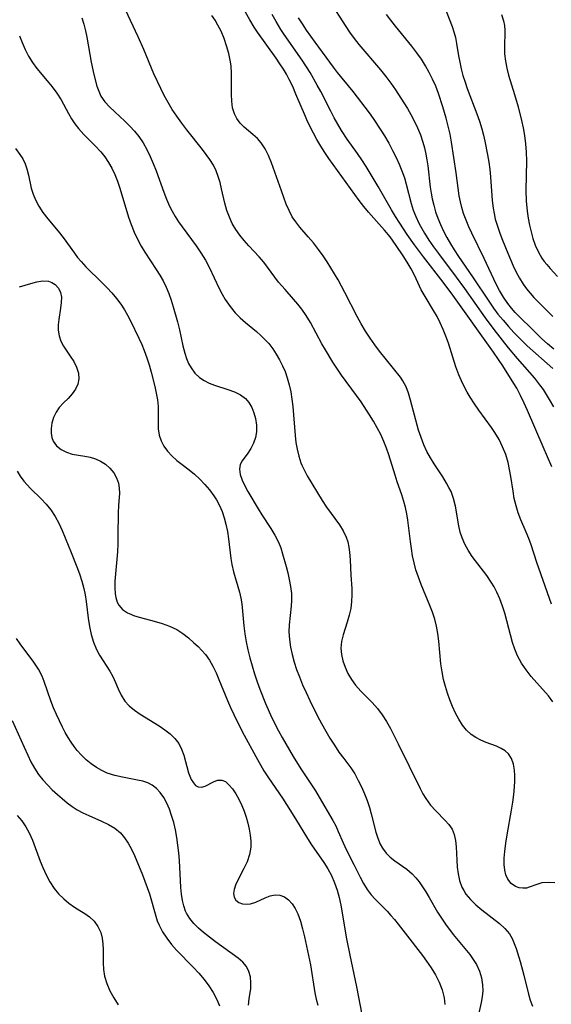
# Model space of a CAD drawing. Extents: x 2073220 to 2077939, y 3182907 to 3191109.
# Drawn here: x 2074478 to 2074596, y 3184404 to 3184622 of the extents above; entities that cross this region are included whole.
import ezdxf

# ---------------------------------------------------------------- set-up
doc = ezdxf.new("R2010")
doc.units = 0

msp = doc.modelspace()

# ---------------------------------------------------------------- linework, layer by layer
at = {"layer": 'Unknown_Line_Type', "color": 0}
for points in [[(2074547.02, 3184626.1, 2918), (2074550.56, 3184620.52, 2918), (2074551.41, 3184619.27, 2918), (2074552.42, 3184617.89, 2918), (2074553.49, 3184616.55, 2918), (2074558.29, 3184610.93, 2918), (2074559.43, 3184609.49, 2918), (2074560.53, 3184608.01, 2918), (2074561.59, 3184606.5, 2918), (2074563.44, 3184603.67, 2918), (2074564.23, 3184602.36, 2918), (2074564.98, 3184601.03, 2918), (2074565.69, 3184599.68, 2918), (2074566.42, 3184598.14, 2918), (2074567.07, 3184596.57, 2918), (2074567.63, 3184594.98, 2918), (2074568.01, 3184593.66, 2918), (2074568.32, 3184592.32, 2918), (2074568.54, 3184591.03, 2918), (2074568.71, 3184589.73, 2918), (2074569.25, 3184585.01, 2918), (2074569.45, 3184583.7, 2918), (2074569.7, 3184582.41, 2918), (2074570.04, 3184580.98, 2918), (2074570.44, 3184579.56, 2918), (2074570.92, 3184578.17, 2918), (2074571.53, 3184576.71, 2918), (2074572.2, 3184575.28, 2918), (2074572.94, 3184573.87, 2918), (2074573.73, 3184572.48, 2918), (2074574.57, 3184571.11, 2918), (2074575.53, 3184569.63, 2918), (2074578.61, 3184565.14, 2918), (2074582.35, 3184559.55, 2918), (2074583.28, 3184558.22, 2918), (2074584.24, 3184556.93, 2918), (2074585.37, 3184555.54, 2918), (2074586.55, 3184554.18, 2918), (2074587.76, 3184552.86, 2918), (2074589.33, 3184551.24, 2918), (2074590.72, 3184549.91, 2918), (2074596.4, 3184544.85, 2918)], [(2074596.78, 3184431.16, 2908), (2074595.32, 3184431.23, 2908), (2074593.97, 3184431.1, 2908), (2074592.85, 3184430.77, 2908), (2074591.17, 3184430.13, 2908), (2074590.52, 3184429.98, 2908), (2074589.71, 3184429.93, 2908), (2074588.89, 3184430.05, 2908), (2074588.09, 3184430.34, 2908), (2074587.14, 3184430.99, 2908), (2074586.38, 3184431.94, 2908), (2074585.98, 3184432.88, 2908), (2074585.74, 3184433.96, 2908), (2074585.62, 3184435.16, 2908), (2074585.62, 3184436.56, 2908), (2074585.72, 3184438.04, 2908), (2074585.94, 3184439.88, 2908), (2074586.24, 3184441.76, 2908), (2074587.23, 3184447.19, 2908), (2074587.52, 3184448.94, 2908), (2074587.76, 3184450.66, 2908), (2074587.92, 3184452.34, 2908), (2074587.98, 3184453.63, 2908), (2074587.96, 3184454.86, 2908), (2074587.87, 3184456.04, 2908), (2074587.64, 3184457.4, 2908), (2074587.23, 3184458.61, 2908), (2074586.6, 3184459.62, 2908), (2074585.84, 3184460.31, 2908), (2074584.93, 3184460.87, 2908), (2074583.91, 3184461.33, 2908), (2074581.64, 3184462.19, 2908), (2074580.47, 3184462.67, 2908), (2074579.34, 3184463.24, 2908), (2074578.3, 3184463.94, 2908), (2074577.27, 3184464.9, 2908), (2074576.37, 3184466.03, 2908), (2074575.57, 3184467.3, 2908), (2074574.84, 3184468.68, 2908), (2074574.19, 3184470.13, 2908), (2074573.58, 3184471.63, 2908), (2074573.07, 3184473.09, 2908), (2074572.62, 3184474.57, 2908), (2074572.22, 3184476.08, 2908), (2074571.88, 3184477.81, 2908), (2074571.62, 3184479.56, 2908), (2074571.14, 3184484.59, 2908), (2074570.94, 3184486.24, 2908), (2074570.64, 3184487.88, 2908), (2074570.24, 3184489.43, 2908), (2074569.74, 3184490.97, 2908), (2074569.17, 3184492.48, 2908), (2074567.26, 3184497.09, 2908), (2074566.64, 3184498.7, 2908), (2074566.09, 3184500.34, 2908), (2074565.68, 3184501.89, 2908), (2074565.36, 3184503.46, 2908), (2074565.09, 3184505.05, 2908), (2074564.88, 3184506.65, 2908), (2074564.31, 3184511.37, 2908), (2074564.08, 3184512.76, 2908), (2074563.79, 3184514.14, 2908), (2074563.44, 3184515.5, 2908), (2074562.97, 3184516.96, 2908), (2074561.95, 3184519.85, 2908), (2074561.47, 3184521.32, 2908), (2074560.09, 3184525.8, 2908), (2074559.59, 3184527.28, 2908), (2074559.02, 3184528.74, 2908), (2074558.33, 3184530.26, 2908), (2074557.56, 3184531.76, 2908), (2074556.73, 3184533.22, 2908), (2074555.84, 3184534.67, 2908), (2074553.96, 3184537.51, 2908), (2074552.98, 3184538.91, 2908), (2074549.66, 3184543.44, 2908), (2074548.59, 3184544.98, 2908), (2074547.73, 3184546.3, 2908), (2074546.09, 3184548.99, 2908), (2074545.32, 3184550.36, 2908), (2074542.76, 3184555.07, 2908), (2074541.86, 3184556.58, 2908), (2074540.88, 3184558.02, 2908), (2074540, 3184559.14, 2908), (2074539.06, 3184560.22, 2908), (2074537.15, 3184562.33, 2908), (2074535.74, 3184563.98, 2908), (2074534.89, 3184565.09, 2908), (2074533.28, 3184567.32, 2908), (2074532.47, 3184568.39, 2908), (2074531.41, 3184569.62, 2908), (2074529.17, 3184572.02, 2908), (2074528.15, 3184573.19, 2908), (2074527.19, 3184574.4, 2908), (2074526.3, 3184575.66, 2908), (2074525.5, 3184576.97, 2908), (2074524.84, 3184578.33, 2908), (2074524.29, 3184579.86, 2908), (2074523.87, 3184581.43, 2908), (2074523.14, 3184584.64, 2908), (2074522.79, 3184586, 2908), (2074522.38, 3184587.32, 2908), (2074521.9, 3184588.61, 2908), (2074521.31, 3184589.83, 2908), (2074520.52, 3184591.13, 2908), (2074519.74, 3184592.24, 2908), (2074518.92, 3184593.34, 2908), (2074515.46, 3184597.67, 2908), (2074514.3, 3184599.16, 2908), (2074513.2, 3184600.69, 2908), (2074512.22, 3184602.17, 2908), (2074511.31, 3184603.7, 2908), (2074510.46, 3184605.26, 2908), (2074509.66, 3184606.85, 2908), (2074508.18, 3184610.08, 2908), (2074505.91, 3184615.47, 2908), (2074504.68, 3184618.21, 2908), (2074501.86, 3184624.23, 2908)], [(2074572.27, 3184625.24, 2922), (2074574.12, 3184620.54, 2922), (2074574.5, 3184619.34, 2922), (2074574.82, 3184618.11, 2922), (2074575.08, 3184616.78, 2922), (2074575.51, 3184614.07, 2922), (2074575.78, 3184612.62, 2922), (2074576.11, 3184611.16, 2922), (2074576.5, 3184609.71, 2922), (2074576.95, 3184608.24, 2922), (2074577.45, 3184606.79, 2922), (2074579.58, 3184601.24, 2922), (2074580.17, 3184599.57, 2922), (2074580.68, 3184597.88, 2922), (2074581.02, 3184596.52, 2922), (2074581.32, 3184595.15, 2922), (2074581.9, 3184592.15, 2922), (2074582.19, 3184590.53, 2922), (2074582.43, 3184588.91, 2922), (2074582.62, 3184587.28, 2922), (2074582.93, 3184582.07, 2922), (2074583.14, 3184580.35, 2922), (2074583.36, 3184579.14, 2922), (2074583.65, 3184577.95, 2922), (2074584.11, 3184576.38, 2922), (2074584.65, 3184574.83, 2922), (2074585.24, 3184573.29, 2922), (2074586.41, 3184570.36, 2922), (2074587.59, 3184567.62, 2922), (2074588.27, 3184566.21, 2922), (2074589.01, 3184564.84, 2922), (2074589.84, 3184563.53, 2922), (2074590.56, 3184562.52, 2922), (2074591.35, 3184561.56, 2922), (2074592.18, 3184560.62, 2922), (2074594.12, 3184558.59, 2922), (2074596.34, 3184556.39, 2922)], [(2074492.21, 3184622.43, 2906), (2074492.64, 3184621.01, 2906), (2074493.02, 3184619.58, 2906), (2074493.34, 3184618.15, 2906), (2074494.3, 3184612.67, 2906), (2074494.9, 3184609.95, 2906), (2074495.57, 3184607.33, 2906), (2074495.95, 3184606.2, 2906), (2074496.46, 3184605.14, 2906), (2074497.31, 3184603.9, 2906), (2074498.35, 3184602.74, 2906), (2074499.51, 3184601.62, 2906), (2074501.71, 3184599.58, 2906), (2074502.8, 3184598.52, 2906), (2074503.85, 3184597.4, 2906), (2074504.82, 3184596.2, 2906), (2074505.75, 3184594.82, 2906), (2074506.58, 3184593.34, 2906), (2074507.33, 3184591.8, 2906), (2074508.01, 3184590.22, 2906), (2074508.64, 3184588.6, 2906), (2074510.33, 3184583.88, 2906), (2074510.94, 3184582.33, 2906), (2074511.62, 3184580.81, 2906), (2074512.22, 3184579.65, 2906), (2074512.88, 3184578.52, 2906), (2074513.63, 3184577.36, 2906), (2074514.42, 3184576.22, 2906), (2074517.5, 3184572.01, 2906), (2074518.57, 3184570.44, 2906), (2074519.56, 3184568.82, 2906), (2074520.37, 3184567.28, 2906), (2074522.59, 3184562.59, 2906), (2074523.24, 3184561.34, 2906), (2074523.95, 3184560.14, 2906), (2074524.99, 3184558.6, 2906), (2074526.16, 3184557.18, 2906), (2074527.26, 3184556.09, 2906), (2074528.42, 3184555.07, 2906), (2074530.81, 3184553.08, 2906), (2074531.77, 3184552.22, 2906), (2074532.68, 3184551.33, 2906), (2074533.54, 3184550.38, 2906), (2074534.42, 3184549.24, 2906), (2074535.21, 3184548.02, 2906), (2074535.93, 3184546.78, 2906), (2074536.58, 3184545.5, 2906), (2074537.15, 3184544.19, 2906), (2074537.64, 3184542.83, 2906), (2074538.07, 3184541.28, 2906), (2074538.4, 3184539.7, 2906), (2074538.66, 3184538.09, 2906), (2074538.85, 3184536.47, 2906), (2074539.38, 3184530.04, 2906), (2074539.56, 3184528.5, 2906), (2074539.81, 3184527.02, 2906), (2074540.18, 3184525.48, 2906), (2074540.64, 3184524.03, 2906), (2074540.86, 3184523.52, 2906), (2074541.38, 3184522.44, 2906), (2074542.08, 3184521.17, 2906), (2074545.35, 3184515.71, 2906), (2074546.32, 3184514.22, 2906), (2074549.2, 3184510.31, 2906), (2074550.03, 3184508.99, 2906), (2074550.68, 3184507.61, 2906), (2074551.02, 3184506.53, 2906), (2074551.24, 3184505.4, 2906), (2074551.39, 3184504.24, 2906), (2074551.52, 3184502.57, 2906), (2074551.7, 3184499.16, 2906), (2074551.89, 3184496.25, 2906), (2074551.93, 3184494.8, 2906), (2074551.88, 3184493.37, 2906), (2074551.67, 3184491.82, 2906), (2074551.33, 3184490.29, 2906), (2074550.91, 3184488.79, 2906), (2074550.02, 3184485.99, 2906), (2074549.67, 3184484.52, 2906), (2074549.52, 3184483.03, 2906), (2074549.62, 3184481.61, 2906), (2074549.93, 3184480.19, 2906), (2074550.42, 3184478.79, 2906), (2074551.06, 3184477.43, 2906), (2074551.84, 3184476.11, 2906), (2074552.75, 3184474.86, 2906), (2074553.91, 3184473.55, 2906), (2074556.41, 3184471.04, 2906), (2074557.6, 3184469.7, 2906), (2074558.63, 3184468.3, 2906), (2074559.58, 3184466.79, 2906), (2074560.46, 3184465.23, 2906), (2074562.18, 3184461.87, 2906), (2074567.03, 3184451.96, 2906), (2074567.64, 3184450.82, 2906), (2074568.3, 3184449.74, 2906), (2074569.34, 3184448.32, 2906), (2074570.46, 3184447.03, 2906), (2074572.55, 3184444.93, 2906), (2074573.4, 3184444, 2906), (2074574.08, 3184443, 2906), (2074574.54, 3184441.81, 2906), (2074574.81, 3184440.49, 2906), (2074574.96, 3184439.08, 2906), (2074575.11, 3184436.1, 2906), (2074575.21, 3184434.59, 2906), (2074575.4, 3184433.1, 2906), (2074575.73, 3184431.64, 2906), (2074576.26, 3184430.2, 2906), (2074576.67, 3184429.4, 2906), (2074577.16, 3184428.65, 2906), (2074578.18, 3184427.4, 2906), (2074579.35, 3184426.26, 2906), (2074580.64, 3184425.17, 2906), (2074584.56, 3184422.1, 2906), (2074585.78, 3184421.01, 2906), (2074586.8, 3184419.81, 2906), (2074587.38, 3184418.82, 2906), (2074587.85, 3184417.74, 2906), (2074588.26, 3184416.59, 2906), (2074589.14, 3184413.71, 2906), (2074589.94, 3184410.67, 2906), (2074590.99, 3184406.5, 2906), (2074591.38, 3184405.16, 2906), (2074591.85, 3184403.82, 2906)], [(2074596.37, 3184471.18, 2910), (2074595.38, 3184472.47, 2910), (2074592.8, 3184475.37, 2910), (2074591.6, 3184476.77, 2910), (2074590.47, 3184478.22, 2910), (2074589.44, 3184479.72, 2910), (2074588.57, 3184481.31, 2910), (2074587.96, 3184482.78, 2910), (2074587.46, 3184484.31, 2910), (2074586.21, 3184489.11, 2910), (2074585.76, 3184490.74, 2910), (2074585.25, 3184492.35, 2910), (2074584.67, 3184493.92, 2910), (2074584, 3184495.45, 2910), (2074583.41, 3184496.56, 2910), (2074582.75, 3184497.64, 2910), (2074581.75, 3184499.09, 2910), (2074578.56, 3184503.29, 2910), (2074577.61, 3184504.73, 2910), (2074576.89, 3184506.04, 2910), (2074576.31, 3184507.4, 2910), (2074575.91, 3184508.71, 2910), (2074575.6, 3184510.05, 2910), (2074574.81, 3184514.45, 2910), (2074574.4, 3184516.1, 2910), (2074573.85, 3184517.67, 2910), (2074573.4, 3184518.6, 2910), (2074572.89, 3184519.51, 2910), (2074572.01, 3184520.92, 2910), (2074570.14, 3184523.78, 2910), (2074569.31, 3184525.14, 2910), (2074568.53, 3184526.54, 2910), (2074567.84, 3184527.98, 2910), (2074567.22, 3184529.6, 2910), (2074566.69, 3184531.26, 2910), (2074564.93, 3184537.91, 2910), (2074564.46, 3184539.41, 2910), (2074563.9, 3184540.83, 2910), (2074563.22, 3184542.13, 2910), (2074562.66, 3184542.95, 2910), (2074558.02, 3184548.73, 2910), (2074557.01, 3184550.09, 2910), (2074555.97, 3184551.59, 2910), (2074554.97, 3184553.14, 2910), (2074554.01, 3184554.74, 2910), (2074553.1, 3184556.36, 2910), (2074550.39, 3184561.69, 2910), (2074548.89, 3184564.47, 2910), (2074547.29, 3184567.18, 2910), (2074546.45, 3184568.49, 2910), (2074545.58, 3184569.78, 2910), (2074544.52, 3184571.24, 2910), (2074543.42, 3184572.65, 2910), (2074542.29, 3184574.01, 2910), (2074540.41, 3184576.18, 2910), (2074539.54, 3184577.29, 2910), (2074538.76, 3184578.44, 2910), (2074538.05, 3184579.8, 2910), (2074537.44, 3184581.23, 2910), (2074536.34, 3184584.21, 2910), (2074534.14, 3184590.41, 2910), (2074533.5, 3184592, 2910), (2074532.78, 3184593.48, 2910), (2074531.9, 3184594.8, 2910), (2074531.03, 3184595.76, 2910), (2074530.06, 3184596.62, 2910), (2074528.1, 3184598.28, 2910), (2074527.22, 3184599.18, 2910), (2074526.51, 3184600.15, 2910), (2074525.96, 3184601.23, 2910), (2074525.56, 3184602.57, 2910), (2074525.36, 3184604.01, 2910), (2074525.29, 3184605.51, 2910), (2074525.34, 3184610.19, 2910), (2074525.24, 3184611.76, 2910), (2074525.09, 3184612.73, 2910), (2074524.69, 3184614.59, 2910), (2074524.24, 3184616.25, 2910), (2074523.69, 3184617.9, 2910), (2074523.02, 3184619.49, 2910), (2074522.31, 3184620.84, 2910), (2074521.68, 3184621.92, 2910), (2074521, 3184622.96, 2910)], [(2074596.05, 3184492.73, 2912), (2074592.8, 3184501.97, 2912), (2074591.55, 3184505.85, 2912), (2074591.06, 3184507.25, 2912), (2074590.5, 3184508.66, 2912), (2074589.31, 3184511.44, 2912), (2074588.72, 3184512.95, 2912), (2074588.23, 3184514.49, 2912), (2074587.85, 3184516.1, 2912), (2074587.56, 3184517.75, 2912), (2074587.08, 3184520.98, 2912), (2074586.81, 3184522.54, 2912), (2074586.47, 3184524.09, 2912), (2074585.94, 3184525.83, 2912), (2074585.27, 3184527.53, 2912), (2074584.48, 3184529.17, 2912), (2074583.56, 3184530.75, 2912), (2074582.81, 3184531.84, 2912), (2074580.02, 3184535.67, 2912), (2074579.05, 3184537.09, 2912), (2074578.12, 3184538.54, 2912), (2074577.46, 3184539.64, 2912), (2074576.85, 3184540.77, 2912), (2074576.16, 3184542.13, 2912), (2074575.55, 3184543.52, 2912), (2074574.92, 3184545.24, 2912), (2074573.27, 3184550.52, 2912), (2074572.72, 3184552.02, 2912), (2074572.12, 3184553.51, 2912), (2074571.46, 3184554.96, 2912), (2074570.76, 3184556.37, 2912), (2074570.01, 3184557.74, 2912), (2074568.15, 3184560.78, 2912), (2074567.29, 3184562.3, 2912), (2074565.79, 3184565.51, 2912), (2074565.03, 3184566.95, 2912), (2074564.18, 3184568.38, 2912), (2074563.27, 3184569.81, 2912), (2074561.76, 3184572.06, 2912), (2074560.38, 3184573.98, 2912), (2074559.17, 3184575.47, 2912), (2074555.63, 3184579.48, 2912), (2074554.59, 3184580.74, 2912), (2074553.58, 3184582.04, 2912), (2074546.84, 3184591.34, 2912), (2074545.92, 3184592.69, 2912), (2074545.05, 3184594.09, 2912), (2074544.22, 3184595.51, 2912), (2074543.43, 3184596.96, 2912), (2074542.15, 3184599.54, 2912), (2074541.65, 3184600.66, 2912), (2074539.57, 3184605.6, 2912), (2074538.85, 3184607.23, 2912), (2074538.08, 3184608.83, 2912), (2074537.47, 3184609.96, 2912), (2074536.83, 3184611.06, 2912), (2074536.04, 3184612.29, 2912), (2074535.21, 3184613.5, 2912), (2074531.09, 3184619.29, 2912), (2074530.34, 3184620.41, 2912), (2074529.35, 3184622.03, 2912), (2074528.43, 3184623.7, 2912)], [(2074596.11, 3184523.17, 2914), (2074594.26, 3184527.56, 2914), (2074590.8, 3184535.56, 2914), (2074590.04, 3184537.24, 2914), (2074589.24, 3184538.9, 2914), (2074588.38, 3184540.51, 2914), (2074587.77, 3184541.55, 2914), (2074585.33, 3184545.47, 2914), (2074584.38, 3184546.9, 2914), (2074583.26, 3184548.52, 2914), (2074574.22, 3184561.1, 2914), (2074572.1, 3184563.95, 2914), (2074567.78, 3184569.58, 2914), (2074565.81, 3184572.21, 2914), (2074564.19, 3184574.5, 2914), (2074562.5, 3184577.01, 2914), (2074561.56, 3184578.48, 2914), (2074560.67, 3184579.96, 2914), (2074557.74, 3184585.15, 2914), (2074556, 3184588.12, 2914), (2074555.09, 3184589.59, 2914), (2074554.16, 3184591.03, 2914), (2074553.2, 3184592.44, 2914), (2074550.92, 3184595.58, 2914), (2074549.66, 3184597.51, 2914), (2074548.82, 3184598.91, 2914), (2074548.03, 3184600.34, 2914), (2074547.26, 3184601.8, 2914), (2074545.05, 3184606.18, 2914), (2074544.29, 3184607.59, 2914), (2074542.68, 3184610.38, 2914), (2074540.95, 3184613.09, 2914), (2074536.96, 3184618.78, 2914), (2074536.23, 3184619.9, 2914), (2074535.18, 3184621.63, 2914), (2074534.3, 3184623.21, 2914)], [(2074540.06, 3184622.48, 2916), (2074540.94, 3184621.11, 2916), (2074541.84, 3184619.75, 2916), (2074543.71, 3184617.07, 2916), (2074547.76, 3184611.56, 2916), (2074548.68, 3184610.37, 2916), (2074552.14, 3184606.15, 2916), (2074555.77, 3184601.43, 2916), (2074556.66, 3184600.19, 2916), (2074558.35, 3184597.63, 2916), (2074559.15, 3184596.33, 2916), (2074560.08, 3184594.71, 2916), (2074560.95, 3184593.07, 2916), (2074561.69, 3184591.59, 2916), (2074562.38, 3184590.09, 2916), (2074563, 3184588.57, 2916), (2074563.54, 3184587.03, 2916), (2074563.94, 3184585.65, 2916), (2074565.05, 3184581.4, 2916), (2074565.51, 3184579.94, 2916), (2074566.05, 3184578.51, 2916), (2074566.71, 3184577.05, 2916), (2074567.08, 3184576.35, 2916), (2074567.97, 3184574.8, 2916), (2074568.95, 3184573.29, 2916), (2074569.98, 3184571.79, 2916), (2074571.05, 3184570.31, 2916), (2074574.96, 3184565.1, 2916), (2074576.82, 3184562.57, 2916), (2074581.37, 3184556.08, 2916), (2074583.3, 3184553.49, 2916), (2074586.52, 3184549.46, 2916), (2074588.49, 3184547.08, 2916), (2074592.28, 3184542.77, 2916), (2074593.45, 3184541.28, 2916), (2074594.2, 3184540.22, 2916), (2074595.58, 3184538.02, 2916), (2074596.53, 3184536.38, 2916)], [(2074596.61, 3184549.13, 2920), (2074595.16, 3184550.37, 2920), (2074593.94, 3184551.48, 2920), (2074591.56, 3184553.77, 2920), (2074589.19, 3184556.08, 2920), (2074588.05, 3184557.28, 2920), (2074587.2, 3184558.24, 2920), (2074586.41, 3184559.25, 2920), (2074585.44, 3184560.66, 2920), (2074584.57, 3184562.13, 2920), (2074583.83, 3184563.53, 2920), (2074581.15, 3184569.22, 2920), (2074578.44, 3184574.79, 2920), (2074577.79, 3184576.25, 2920), (2074577.18, 3184577.71, 2920), (2074576.65, 3184579.19, 2920), (2074576.26, 3184580.47, 2920), (2074575.94, 3184581.76, 2920), (2074575.68, 3184583.07, 2920), (2074574.98, 3184588.18, 2920), (2074573.94, 3184594.97, 2920), (2074573.64, 3184596.74, 2920), (2074573.26, 3184598.51, 2920), (2074572.81, 3184600.27, 2920), (2074572.07, 3184602.79, 2920), (2074571.07, 3184605.74, 2920), (2074570.47, 3184607.33, 2920), (2074569.79, 3184608.89, 2920), (2074569.04, 3184610.39, 2920), (2074568.2, 3184611.86, 2920), (2074567.3, 3184613.29, 2920), (2074566.33, 3184614.69, 2920), (2074565.18, 3184616.21, 2920), (2074561.57, 3184620.64, 2920), (2074560.57, 3184621.91, 2920), (2074559.61, 3184623.19, 2920)], [(2074585.05, 3184623.15, 2924), (2074585.48, 3184621.82, 2924), (2074585.65, 3184620.75, 2924), (2074585.72, 3184619.63, 2924), (2074585.67, 3184615.84, 2924), (2074585.71, 3184614.48, 2924), (2074585.87, 3184612.89, 2924), (2074586.17, 3184611.3, 2924), (2074586.57, 3184609.76, 2924), (2074587.89, 3184605.51, 2924), (2074588.67, 3184602.75, 2924), (2074589.43, 3184599.73, 2924), (2074589.81, 3184598.1, 2924), (2074590.12, 3184596.44, 2924), (2074590.35, 3184594.6, 2924), (2074590.47, 3184592.73, 2924), (2074590.51, 3184590.84, 2924), (2074590.41, 3184584.26, 2924), (2074590.49, 3184581.98, 2924), (2074590.71, 3184579.66, 2924), (2074590.93, 3184578.11, 2924), (2074591.21, 3184576.59, 2924), (2074591.54, 3184575.09, 2924), (2074591.96, 3184573.63, 2924), (2074592.49, 3184572.14, 2924), (2074593.17, 3184570.65, 2924), (2074593.97, 3184569.26, 2924), (2074594.47, 3184568.54, 2924), (2074595.01, 3184567.87, 2924), (2074595.8, 3184566.98, 2924), (2074597.43, 3184565.26, 2924)], [(2074478.47, 3184618.44, 2904), (2074479.02, 3184616.96, 2904), (2074479.7, 3184615.43, 2904), (2074480.46, 3184613.96, 2904), (2074481.31, 3184612.57, 2904), (2074482.25, 3184611.26, 2904), (2074484.57, 3184608.51, 2904), (2074485.66, 3184607.16, 2904), (2074486.69, 3184605.77, 2904), (2074487.63, 3184604.33, 2904), (2074489.28, 3184601.27, 2904), (2074489.95, 3184600.12, 2904), (2074490.69, 3184599.01, 2904), (2074491.5, 3184597.95, 2904), (2074492.68, 3184596.65, 2904), (2074495.18, 3184594.16, 2904), (2074496.39, 3184592.84, 2904), (2074497.28, 3184591.68, 2904), (2074498.1, 3184590.45, 2904), (2074498.84, 3184589.16, 2904), (2074499.49, 3184587.82, 2904), (2074500.1, 3184586.31, 2904), (2074500.64, 3184584.75, 2904), (2074502.57, 3184578.37, 2904), (2074503.15, 3184576.7, 2904), (2074503.8, 3184575.06, 2904), (2074504.52, 3184573.46, 2904), (2074505.33, 3184571.91, 2904), (2074506.13, 3184570.58, 2904), (2074508.68, 3184566.78, 2904), (2074509.46, 3184565.53, 2904), (2074510.19, 3184564.26, 2904), (2074510.86, 3184562.87, 2904), (2074511.44, 3184561.44, 2904), (2074511.97, 3184559.98, 2904), (2074512.45, 3184558.5, 2904), (2074513.4, 3184555.21, 2904), (2074513.84, 3184553.41, 2904), (2074514.56, 3184549.93, 2904), (2074514.97, 3184548.26, 2904), (2074515.35, 3184547.11, 2904), (2074515.81, 3184546.01, 2904), (2074516.37, 3184545, 2904), (2074517.21, 3184543.85, 2904), (2074518.23, 3184542.89, 2904), (2074519.26, 3184542.22, 2904), (2074520.38, 3184541.67, 2904), (2074521.57, 3184541.21, 2904), (2074524.54, 3184540.23, 2904), (2074525.96, 3184539.7, 2904), (2074527.27, 3184539.06, 2904), (2074528.38, 3184538.25, 2904), (2074529.17, 3184537.33, 2904), (2074529.78, 3184536.26, 2904), (2074530.25, 3184535.09, 2904), (2074530.59, 3184533.86, 2904), (2074530.84, 3184532.36, 2904), (2074530.86, 3184530.87, 2904), (2074530.61, 3184529.59, 2904), (2074530.17, 3184528.36, 2904), (2074529.59, 3184527.21, 2904), (2074528.92, 3184526.16, 2904), (2074527.7, 3184524.48, 2904), (2074527.26, 3184523.64, 2904), (2074527.07, 3184522.64, 2904), (2074527.21, 3184521.46, 2904), (2074527.64, 3184520.22, 2904), (2074528.27, 3184518.91, 2904), (2074528.95, 3184517.7, 2904), (2074531.24, 3184513.82, 2904), (2074532.06, 3184512.5, 2904), (2074534.02, 3184509.52, 2904), (2074534.93, 3184508.02, 2904), (2074535.71, 3184506.47, 2904), (2074536.2, 3184505.19, 2904), (2074536.6, 3184503.86, 2904), (2074537.37, 3184501.1, 2904), (2074537.75, 3184499.67, 2904), (2074538.09, 3184498.24, 2904), (2074538.37, 3184496.69, 2904), (2074538.55, 3184495.15, 2904), (2074538.6, 3184493.6, 2904), (2074538.52, 3184492.32, 2904), (2074538.07, 3184488.19, 2904), (2074538.01, 3184486.64, 2904), (2074538.11, 3184484.93, 2904), (2074538.37, 3184483.22, 2904), (2074538.73, 3184481.59, 2904), (2074539.19, 3184479.96, 2904), (2074539.72, 3184478.33, 2904), (2074540.32, 3184476.71, 2904), (2074541.04, 3184474.94, 2904), (2074541.8, 3184473.19, 2904), (2074542.61, 3184471.45, 2904), (2074544.32, 3184468.01, 2904), (2074545.22, 3184466.33, 2904), (2074546.14, 3184464.7, 2904), (2074547.09, 3184463.1, 2904), (2074548.07, 3184461.54, 2904), (2074549.08, 3184460.04, 2904), (2074550.12, 3184458.6, 2904), (2074551.68, 3184456.53, 2904), (2074552.55, 3184455.2, 2904), (2074553.35, 3184453.79, 2904), (2074554.08, 3184452.34, 2904), (2074554.74, 3184450.84, 2904), (2074555.33, 3184449.31, 2904), (2074555.84, 3184447.77, 2904), (2074556.23, 3184446.39, 2904), (2074557.26, 3184442.35, 2904), (2074557.68, 3184440.97, 2904), (2074558.21, 3184439.68, 2904), (2074558.67, 3184438.82, 2904), (2074559.51, 3184437.68, 2904), (2074560.41, 3184436.8, 2904), (2074561.41, 3184436.02, 2904), (2074564.05, 3184434.16, 2904), (2074565.29, 3184433.1, 2904), (2074566.06, 3184432.25, 2904), (2074566.78, 3184431.31, 2904), (2074568.25, 3184429.11, 2904), (2074569.02, 3184427.86, 2904), (2074570.89, 3184424.65, 2904), (2074571.89, 3184423.06, 2904), (2074572.65, 3184421.96, 2904), (2074574.36, 3184419.73, 2904), (2074577.99, 3184415.3, 2904), (2074578.78, 3184414.2, 2904), (2074579.48, 3184413.07, 2904), (2074580.14, 3184411.62, 2904), (2074580.59, 3184410.11, 2904), (2074580.83, 3184408.56, 2904), (2074580.87, 3184407.24, 2904), (2074580.76, 3184405.93, 2904), (2074580.55, 3184404.65, 2904), (2074579.78, 3184401.35, 2904)], [(2074477.55, 3184593.51, 2902), (2074478.53, 3184592.24, 2902), (2074479.16, 3184591.23, 2902), (2074479.67, 3184590.16, 2902), (2074480.07, 3184589.05, 2902), (2074480.42, 3184587.64, 2902), (2074481.02, 3184584.76, 2902), (2074481.43, 3184583.45, 2902), (2074481.96, 3184582.18, 2902), (2074482.73, 3184580.77, 2902), (2074483.63, 3184579.42, 2902), (2074484.71, 3184578.02, 2902), (2074487, 3184575.26, 2902), (2074488.12, 3184573.84, 2902), (2074490.58, 3184570.4, 2902), (2074491.3, 3184569.46, 2902), (2074492.07, 3184568.54, 2902), (2074493.12, 3184567.39, 2902), (2074496.61, 3184563.94, 2902), (2074497.79, 3184562.75, 2902), (2074498.86, 3184561.59, 2902), (2074499.87, 3184560.39, 2902), (2074500.81, 3184559.14, 2902), (2074501.66, 3184557.85, 2902), (2074502.33, 3184556.66, 2902), (2074502.95, 3184555.45, 2902), (2074504.84, 3184551.56, 2902), (2074505.46, 3184550.21, 2902), (2074506.04, 3184548.84, 2902), (2074506.62, 3184547.28, 2902), (2074507.13, 3184545.7, 2902), (2074507.58, 3184544.1, 2902), (2074508.37, 3184540.94, 2902), (2074508.69, 3184539.43, 2902), (2074508.95, 3184537.96, 2902), (2074509.1, 3184536.51, 2902), (2074509.13, 3184535.46, 2902), (2074509.08, 3184532.97, 2902), (2074509.11, 3184531.54, 2902), (2074509.31, 3184530.17, 2902), (2074509.74, 3184528.92, 2902), (2074510.38, 3184527.73, 2902), (2074511.19, 3184526.6, 2902), (2074512.14, 3184525.54, 2902), (2074513.2, 3184524.57, 2902), (2074514.1, 3184523.86, 2902), (2074515.98, 3184522.47, 2902), (2074517.17, 3184521.48, 2902), (2074518.32, 3184520.41, 2902), (2074519.42, 3184519.26, 2902), (2074520.46, 3184518.03, 2902), (2074521.4, 3184516.74, 2902), (2074521.97, 3184515.84, 2902), (2074522.65, 3184514.56, 2902), (2074523.22, 3184513.24, 2902), (2074523.71, 3184511.87, 2902), (2074524.1, 3184510.47, 2902), (2074524.43, 3184508.84, 2902), (2074524.67, 3184507.19, 2902), (2074525.15, 3184502.85, 2902), (2074525.36, 3184501.54, 2902), (2074525.75, 3184499.91, 2902), (2074527.06, 3184495.42, 2902), (2074527.37, 3184494.12, 2902), (2074527.6, 3184492.81, 2902), (2074527.78, 3184491.22, 2902), (2074528.02, 3184487.99, 2902), (2074528.24, 3184486.23, 2902), (2074528.56, 3184484.46, 2902), (2074528.94, 3184482.68, 2902), (2074529.39, 3184480.9, 2902), (2074529.88, 3184479.11, 2902), (2074530.42, 3184477.33, 2902), (2074531.01, 3184475.55, 2902), (2074531.58, 3184473.94, 2902), (2074532.85, 3184470.76, 2902), (2074534.25, 3184467.62, 2902), (2074535.72, 3184464.71, 2902), (2074536.5, 3184463.27, 2902), (2074538.12, 3184460.44, 2902), (2074538.95, 3184459.06, 2902), (2074540.66, 3184456.33, 2902), (2074543.89, 3184451.46, 2902), (2074544.73, 3184450.1, 2902), (2074547.73, 3184444.89, 2902), (2074548.35, 3184443.73, 2902), (2074548.92, 3184442.5, 2902), (2074549.99, 3184439.98, 2902), (2074550.75, 3184438.38, 2902), (2074552.38, 3184435.2, 2902), (2074553.79, 3184432.35, 2902), (2074554.52, 3184430.97, 2902), (2074555.31, 3184429.66, 2902), (2074556.2, 3184428.45, 2902), (2074557.05, 3184427.51, 2902), (2074559.74, 3184424.85, 2902), (2074560.58, 3184423.93, 2902), (2074561.39, 3184422.98, 2902), (2074562.16, 3184422, 2902), (2074563.69, 3184419.98, 2902), (2074567.52, 3184415.05, 2902), (2074568.45, 3184413.81, 2902), (2074569.49, 3184412.33, 2902), (2074570.42, 3184410.81, 2902), (2074571.25, 3184409.16, 2902), (2074571.9, 3184407.46, 2902), (2074572.33, 3184405.71, 2902), (2074572.51, 3184404.19, 2902)], [(2074478.46, 3184562.92, 2900), (2074480.93, 3184563.66, 2900), (2074482.3, 3184564.03, 2900), (2074483.62, 3184564.24, 2900), (2074484.82, 3184564.17, 2900), (2074485.61, 3184563.89, 2900), (2074486.31, 3184563.44, 2900), (2074487.04, 3184562.67, 2900), (2074487.53, 3184561.7, 2900), (2074487.7, 3184560.63, 2900), (2074487.67, 3184559.45, 2900), (2074487.5, 3184558.2, 2900), (2074487.11, 3184555.71, 2900), (2074487, 3184554.52, 2900), (2074487.01, 3184553.35, 2900), (2074487.22, 3184552.13, 2900), (2074487.61, 3184550.95, 2900), (2074488.15, 3184549.85, 2900), (2074488.89, 3184548.74, 2900), (2074489.66, 3184547.65, 2900), (2074490.42, 3184546.43, 2900), (2074491.04, 3184545.17, 2900), (2074491.46, 3184543.88, 2900), (2074491.57, 3184542.59, 2900), (2074491.34, 3184541.43, 2900), (2074490.84, 3184540.32, 2900), (2074490.12, 3184539.29, 2900), (2074489.17, 3184538.28, 2900), (2074488.15, 3184537.31, 2900), (2074487.2, 3184536.25, 2900), (2074486.52, 3184535.2, 2900), (2074485.99, 3184534.04, 2900), (2074485.62, 3184532.83, 2900), (2074485.42, 3184531.61, 2900), (2074485.41, 3184530.61, 2900), (2074485.56, 3184529.66, 2900), (2074485.88, 3184528.8, 2900), (2074486.62, 3184527.78, 2900), (2074487.63, 3184526.96, 2900), (2074488.8, 3184526.35, 2900), (2074490.07, 3184525.95, 2900), (2074492.9, 3184525.52, 2900), (2074494.07, 3184525.26, 2900), (2074495.23, 3184524.91, 2900), (2074496.35, 3184524.41, 2900), (2074497.45, 3184523.7, 2900), (2074498.44, 3184522.83, 2900), (2074499.27, 3184521.83, 2900), (2074499.92, 3184520.73, 2900), (2074500.35, 3184519.53, 2900), (2074500.51, 3184518.45, 2900), (2074500.53, 3184517.33, 2900), (2074500.33, 3184514.57, 2900), (2074500.25, 3184512.97, 2900), (2074500.22, 3184507.85, 2900), (2074500.18, 3184506.09, 2900), (2074500.09, 3184504.37, 2900), (2074499.53, 3184497.82, 2900), (2074499.49, 3184496.39, 2900), (2074499.58, 3184495.05, 2900), (2074499.73, 3184494.23, 2900), (2074500.06, 3184493.23, 2900), (2074500.43, 3184492.55, 2900), (2074501.25, 3184491.61, 2900), (2074502.3, 3184490.87, 2900), (2074502.72, 3184490.66, 2900), (2074503.89, 3184490.19, 2900), (2074505.17, 3184489.81, 2900), (2074508.23, 3184489.02, 2900), (2074509.95, 3184488.51, 2900), (2074511.63, 3184487.89, 2900), (2074513.23, 3184487.12, 2900), (2074514.56, 3184486.26, 2900), (2074515.81, 3184485.28, 2900), (2074517.02, 3184484.23, 2900), (2074517.91, 3184483.4, 2900), (2074518.76, 3184482.54, 2900), (2074519.55, 3184481.62, 2900), (2074520.42, 3184480.37, 2900), (2074521.19, 3184479.02, 2900), (2074521.89, 3184477.6, 2900), (2074522.54, 3184476.13, 2900), (2074524.44, 3184471.48, 2900), (2074525.13, 3184469.88, 2900), (2074525.84, 3184468.33, 2900), (2074526.58, 3184466.8, 2900), (2074528.13, 3184463.76, 2900), (2074530.67, 3184459.04, 2900), (2074532.5, 3184455.9, 2900), (2074533.47, 3184454.38, 2900), (2074536.57, 3184449.86, 2900), (2074537.5, 3184448.43, 2900), (2074539.49, 3184445.26, 2900), (2074542.1, 3184440.94, 2900), (2074543.01, 3184439.54, 2900), (2074545.75, 3184435.61, 2900), (2074546.63, 3184434.19, 2900), (2074547.42, 3184432.72, 2900), (2074548.09, 3184431.16, 2900), (2074548.65, 3184429.53, 2900), (2074549.12, 3184427.87, 2900), (2074549.49, 3184426.17, 2900), (2074550.78, 3184418.73, 2900), (2074551.5, 3184415.16, 2900), (2074552.99, 3184408.1, 2900), (2074554.14, 3184402, 2900)], [(2074477.94, 3184522.19, 2898), (2074478.59, 3184521.08, 2898), (2074479.43, 3184519.94, 2898), (2074480.12, 3184519.15, 2898), (2074480.86, 3184518.38, 2898), (2074483.21, 3184516.07, 2898), (2074484.35, 3184514.87, 2898), (2074485.39, 3184513.6, 2898), (2074486.32, 3184512.17, 2898), (2074487.13, 3184510.64, 2898), (2074487.86, 3184509.04, 2898), (2074489.86, 3184504.18, 2898), (2074491.12, 3184501.03, 2898), (2074491.7, 3184499.45, 2898), (2074492.22, 3184497.85, 2898), (2074492.65, 3184496.23, 2898), (2074492.95, 3184494.81, 2898), (2074493.18, 3184493.38, 2898), (2074493.64, 3184489.63, 2898), (2074493.93, 3184487.82, 2898), (2074494.31, 3184486.05, 2898), (2074494.81, 3184484.35, 2898), (2074495.45, 3184482.75, 2898), (2074496.13, 3184481.48, 2898), (2074498.4, 3184477.94, 2898), (2074499.06, 3184476.77, 2898), (2074499.65, 3184475.46, 2898), (2074500.24, 3184474.02, 2898), (2074500.89, 3184472.62, 2898), (2074501.7, 3184471.33, 2898), (2074502.68, 3184470.27, 2898), (2074503.85, 3184469.31, 2898), (2074505.14, 3184468.43, 2898), (2074509.29, 3184465.87, 2898), (2074510.57, 3184465, 2898), (2074511.75, 3184464.05, 2898), (2074512.79, 3184463.03, 2898), (2074513.65, 3184461.91, 2898), (2074514.29, 3184460.68, 2898), (2074514.76, 3184459.37, 2898), (2074515.82, 3184455.47, 2898), (2074516.1, 3184454.68, 2898), (2074516.43, 3184453.97, 2898), (2074516.88, 3184453.22, 2898), (2074517.39, 3184452.66, 2898), (2074517.95, 3184452.33, 2898), (2074518.69, 3184452.3, 2898), (2074519.47, 3184452.54, 2898), (2074521.3, 3184453.47, 2898), (2074522.23, 3184453.81, 2898), (2074523.15, 3184453.85, 2898), (2074523.97, 3184453.5, 2898), (2074524.76, 3184452.83, 2898), (2074525.53, 3184451.92, 2898), (2074526.27, 3184450.83, 2898), (2074526.97, 3184449.61, 2898), (2074527.63, 3184448.25, 2898), (2074528.13, 3184446.99, 2898), (2074528.55, 3184445.67, 2898), (2074528.91, 3184444.32, 2898), (2074529.21, 3184442.97, 2898), (2074529.46, 3184441.63, 2898), (2074529.6, 3184440.32, 2898), (2074529.58, 3184439.02, 2898), (2074529.29, 3184437.39, 2898), (2074528.76, 3184435.8, 2898), (2074528.08, 3184434.27, 2898), (2074526.74, 3184431.7, 2898), (2074526.23, 3184430.63, 2898), (2074525.9, 3184429.64, 2898), (2074525.76, 3184428.73, 2898), (2074525.87, 3184427.94, 2898), (2074526.28, 3184427.26, 2898), (2074526.95, 3184426.77, 2898), (2074527.75, 3184426.48, 2898), (2074528.64, 3184426.38, 2898), (2074529.55, 3184426.48, 2898), (2074530.66, 3184426.87, 2898), (2074532.78, 3184427.82, 2898), (2074533.89, 3184428.22, 2898), (2074534.98, 3184428.46, 2898), (2074536.04, 3184428.43, 2898), (2074537.02, 3184428.06, 2898), (2074537.92, 3184427.39, 2898), (2074538.73, 3184426.48, 2898), (2074539.4, 3184425.45, 2898), (2074539.97, 3184424.27, 2898), (2074540.56, 3184422.68, 2898), (2074541.04, 3184420.96, 2898), (2074541.47, 3184419.17, 2898), (2074542.14, 3184416.09, 2898), (2074542.75, 3184412.99, 2898), (2074543.75, 3184406.78, 2898), (2074544.05, 3184405.36, 2898), (2074544.43, 3184404.06, 2898)], [(2074529.08, 3184404.06, 2896), (2074529.2, 3184405.45, 2896), (2074529.56, 3184407.77, 2896), (2074529.62, 3184409.04, 2896), (2074529.5, 3184410.3, 2896), (2074529.17, 3184411.52, 2896), (2074528.61, 3184412.64, 2896), (2074527.81, 3184413.61, 2896), (2074526.81, 3184414.48, 2896), (2074521.78, 3184418.09, 2896), (2074520.45, 3184419.1, 2896), (2074519.15, 3184420.15, 2896), (2074518.02, 3184421.12, 2896), (2074516.99, 3184422.13, 2896), (2074516.08, 3184423.23, 2896), (2074515.36, 3184424.43, 2896), (2074515.17, 3184424.83, 2896), (2074514.76, 3184426, 2896), (2074514.46, 3184427.24, 2896), (2074514.25, 3184428.63, 2896), (2074514.11, 3184430.07, 2896), (2074513.83, 3184436.04, 2896), (2074513.69, 3184437.75, 2896), (2074513.48, 3184439.46, 2896), (2074513.23, 3184441.15, 2896), (2074512.91, 3184442.82, 2896), (2074512.53, 3184444.45, 2896), (2074512.08, 3184446.03, 2896), (2074511.58, 3184447.44, 2896), (2074511, 3184448.78, 2896), (2074510.33, 3184450.01, 2896), (2074509.57, 3184451.12, 2896), (2074508.75, 3184452.02, 2896), (2074507.81, 3184452.74, 2896), (2074506.81, 3184453.23, 2896), (2074505.7, 3184453.58, 2896), (2074504.52, 3184453.84, 2896), (2074501.19, 3184454.46, 2896), (2074499.5, 3184454.85, 2896), (2074497.84, 3184455.4, 2896), (2074496.63, 3184455.96, 2896), (2074495.46, 3184456.64, 2896), (2074494.29, 3184457.45, 2896), (2074493.19, 3184458.35, 2896), (2074492.15, 3184459.33, 2896), (2074491.19, 3184460.41, 2896), (2074490.51, 3184461.29, 2896), (2074489.88, 3184462.22, 2896), (2074489.2, 3184463.3, 2896), (2074488.56, 3184464.41, 2896), (2074487.95, 3184465.55, 2896), (2074487.25, 3184466.96, 2896), (2074486.59, 3184468.39, 2896), (2074485.99, 3184469.83, 2896), (2074485.38, 3184471.41, 2896), (2074483.89, 3184475.68, 2896), (2074483.43, 3184476.84, 2896), (2074482.61, 3184478.39, 2896), (2074481.63, 3184479.9, 2896), (2074478.61, 3184483.99, 2896), (2074477.81, 3184485.16, 2896)], [(2074476.83, 3184467.06, 2894), (2074479.45, 3184461.13, 2894), (2074480.26, 3184459.39, 2894), (2074480.98, 3184457.9, 2894), (2074481.75, 3184456.47, 2894), (2074482.62, 3184455.12, 2894), (2074483.57, 3184453.92, 2894), (2074484.6, 3184452.8, 2894), (2074485.69, 3184451.73, 2894), (2074486.82, 3184450.69, 2894), (2074487.88, 3184449.75, 2894), (2074488.95, 3184448.85, 2894), (2074490.06, 3184448.01, 2894), (2074491.21, 3184447.26, 2894), (2074492.45, 3184446.59, 2894), (2074493.74, 3184446, 2894), (2074496.59, 3184444.76, 2894), (2074498.09, 3184444.02, 2894), (2074499.49, 3184443.18, 2894), (2074500.74, 3184442.18, 2894), (2074501.68, 3184441.1, 2894), (2074502.49, 3184439.89, 2894), (2074503.21, 3184438.57, 2894), (2074503.86, 3184437.18, 2894), (2074505.63, 3184432.88, 2894), (2074506.7, 3184430.1, 2894), (2074507.17, 3184428.69, 2894), (2074508.55, 3184423.73, 2894), (2074508.89, 3184422.72, 2894), (2074509.29, 3184421.74, 2894), (2074510.06, 3184420.26, 2894), (2074510.99, 3184418.86, 2894), (2074512.03, 3184417.52, 2894), (2074513.17, 3184416.23, 2894), (2074516.84, 3184412.48, 2894), (2074518.07, 3184411.15, 2894), (2074519.24, 3184409.77, 2894), (2074520.32, 3184408.35, 2894), (2074521.29, 3184406.86, 2894), (2074522.1, 3184405.31, 2894), (2074522.65, 3184403.93, 2894)], [(2074477.93, 3184446.03, 2892), (2074478.93, 3184444.81, 2892), (2074479.83, 3184443.52, 2892), (2074480.61, 3184442.17, 2892), (2074481.33, 3184440.58, 2892), (2074483.03, 3184435.88, 2892), (2074483.58, 3184434.5, 2892), (2074484.31, 3184432.86, 2892), (2074485.13, 3184431.31, 2892), (2074486.08, 3184429.87, 2892), (2074487.09, 3184428.66, 2892), (2074488.21, 3184427.58, 2892), (2074489.38, 3184426.61, 2892), (2074490.58, 3184425.75, 2892), (2074491.77, 3184424.99, 2892), (2074492.9, 3184424.33, 2892), (2074493.95, 3184423.63, 2892), (2074494.97, 3184422.66, 2892), (2074495.79, 3184421.49, 2892), (2074496.39, 3184420.15, 2892), (2074496.7, 3184418.87, 2892), (2074496.85, 3184417.65, 2892), (2074496.93, 3184416.39, 2892), (2074496.95, 3184413.44, 2892), (2074497.02, 3184411.95, 2892), (2074497.24, 3184410.49, 2892), (2074497.73, 3184408.86, 2892), (2074498.44, 3184407.26, 2892), (2074499.31, 3184405.69, 2892), (2074500.29, 3184404.14, 2892)]]:
    msp.add_polyline3d(points, dxfattribs=at)

doc.saveas('drawing.dxf')
